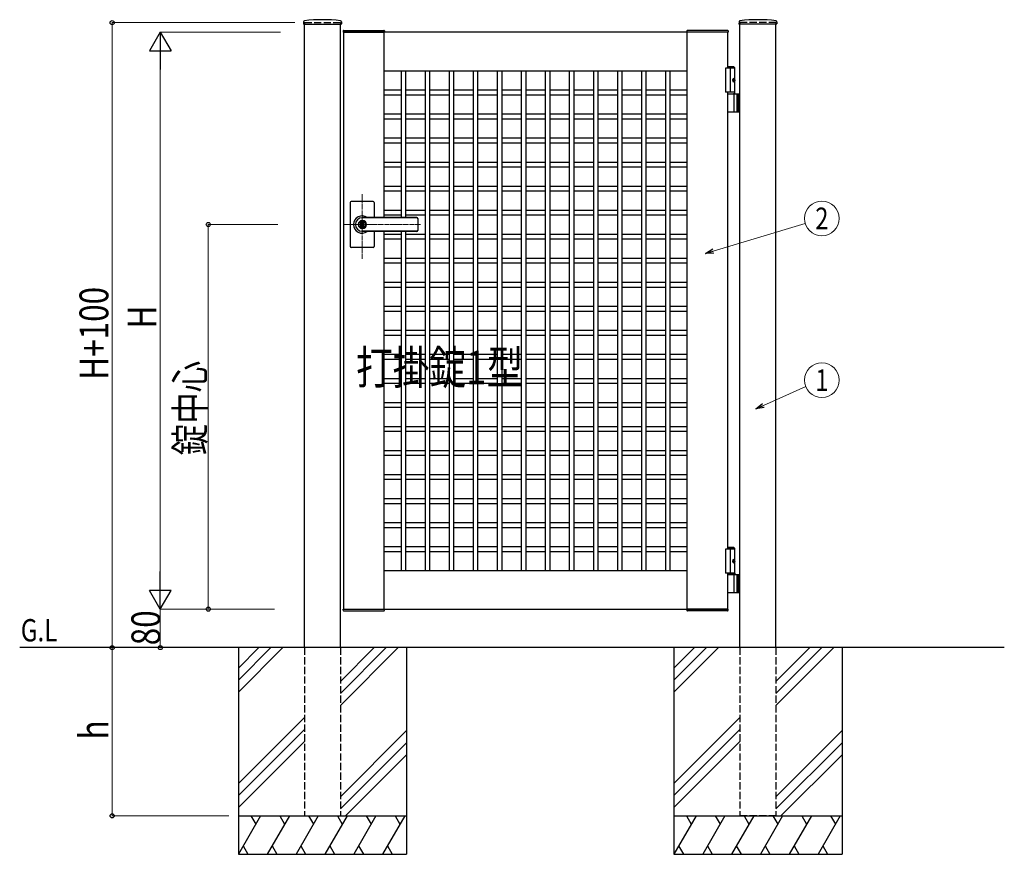
# Model space of a CAD drawing. Units: millimetres. Extents: x 0 to 8410, y 0 to 5940.
# Drawn here: x 3139 to 5188, y 2512 to 4248 of the extents above; entities that cross this region are included whole.
import ezdxf
from ezdxf.enums import TextEntityAlignment as Align

# ---------------------------------------------------------------- set-up
doc = ezdxf.new("R2010")
doc.units = ezdxf.units.MM
doc.linetypes.add('YCENTER_1', pattern=[13, 10, -1, 1, -1])
doc.linetypes.add('YHIDDEN_1', pattern=[4, 3, -1])
for name, color, linetype, lineweight in [('USER1', 3, 'Continuous', 13), ('YKK_12', 2, 'Continuous', 13), ('YKK_A1', 4, 'Continuous', 30), ('YKK_D', 6, 'Continuous', 13)]:
    doc.layers.add(name, color=color, linetype=linetype, lineweight=lineweight)
doc.styles.add('text-b', font='extslim2.shx', dxfattribs={"width": 0.8, "bigfont": 'extfont2.shx'})

msp = doc.modelspace()

# ---------------------------------------------------------------- linework, layer by layer
at = {"layer": 'YKK_12', "linetype": 'YCENTER_1'}
for p, q in [((3851.5, 3750.7), (3851.5, 3885.5)), ((3972.8, 3822.3), (3812.5, 3822.3))]:
    msp.add_line(p, q, dxfattribs=at)
at = {"layer": 'YKK_A1'}
for p, q in [((3729.7, 4244.2), (3729.4, 4239.4)), ((3808.4, 4244.2), (3808.6, 4239.4)), ((4635.7, 4244.2), (4635.4, 4239.4)), ((4714.4, 4244.2), (4714.6, 4239.4)), ((3729.9, 4238.8), (3808.1, 4238.8)), ((3731.5, 2942.3), (3731.5, 4238.8)), ((3806.5, 2942.3), (3806.5, 4238.8)), ((3812.2, 4224.9), (3812, 4222.3)), ((3812, 4222.3), (3898, 4222.3)), ((4612.5, 4222.3), (3812.5, 4222.3)), ((3812.5, 4222.3), (3812.5, 3022.3)), ((3813.2, 4225.8), (3896.9, 4225.8)), ((3897.5, 3836.8), (3897.5, 4222.3)), ((3897.9, 4224.9), (3898, 4222.3)), ((4527.2, 4224.9), (4527, 4222.3)), ((4613, 4222.3), (4527, 4222.3)), ((4527.5, 3022.3), (4527.5, 4222.3)), ((4611.9, 4225.8), (4528.2, 4225.8)), ((4612.5, 4147.3), (4612.5, 4222.3)), ((4612.9, 4224.9), (4613, 4222.3)), ((4714.1, 4238.8), (4635.9, 4238.8)), ((4637.5, 2942.3), (4637.5, 4238.8)), ((4712.5, 2942.3), (4712.5, 4238.8)), ((3897.5, 4142.3), (4527.5, 4142.3)), ((3932.5, 4142.3), (3932.5, 3836.8)), ((3942.5, 3836.8), (3942.5, 4142.3)), ((3982.5, 4142.3), (3982.5, 3102.3)), ((3992.5, 3102.3), (3992.5, 4142.3)), ((4032.5, 4142.3), (4032.5, 3102.3)), ((4042.5, 3102.3), (4042.5, 4142.3)), ((4082.5, 4142.3), (4082.5, 3102.3)), ((4092.5, 3102.3), (4092.5, 4142.3)), ((4132.5, 4142.3), (4132.5, 3102.3)), ((4142.5, 3102.3), (4142.5, 4142.3)), ((4182.5, 4142.3), (4182.5, 3102.3)), ((4192.5, 3102.3), (4192.5, 4142.3)), ((4232.5, 4142.3), (4232.5, 3102.3)), ((4242.5, 3102.3), (4242.5, 4142.3)), ((4282.5, 4142.3), (4282.5, 3102.3)), ((4292.5, 3102.3), (4292.5, 4142.3)), ((4332.5, 4142.3), (4332.5, 3102.3)), ((4342.5, 3102.3), (4342.5, 4142.3)), ((4382.5, 4142.3), (4382.5, 3102.3)), ((4392.5, 3102.3), (4392.5, 4142.3)), ((4432.5, 4142.3), (4432.5, 3102.3)), ((4442.5, 3102.3), (4442.5, 4142.3)), ((4482.5, 4142.3), (4482.5, 3102.3)), ((4492.5, 3102.3), (4492.5, 4142.3)), ((4627, 4147.3), (4607.5, 4147.3)), ((4607.5, 4147.3), (4607.5, 4097.3)), ((4625, 4150.3), (4612.5, 4150.3)), ((4627, 4148.3), (4612.5, 4148.3)), ((4617.5, 4147.3), (4617.5, 4097.3)), ((4625, 4150.3), (4627, 4148.3)), ((4627, 4094.3), (4627, 4148.3)), ((4624.7, 4122.7), (4625.3, 4122.7)), ((4624.7, 4121.9), (4625.3, 4121.9)), ((4625.7, 4124.4), (4626.3, 4124.4)), ((4625.7, 4120.2), (4626.3, 4120.2)), ((3897.5, 4102.3), (3932.5, 4102.3)), ((3942.5, 4102.3), (3982.5, 4102.3)), ((3992.5, 4102.3), (4032.5, 4102.3)), ((4042.5, 4102.3), (4082.5, 4102.3)), ((4092.5, 4102.3), (4132.5, 4102.3)), ((4142.5, 4102.3), (4182.5, 4102.3)), ((4192.5, 4102.3), (4232.5, 4102.3)), ((4242.5, 4102.3), (4282.5, 4102.3)), ((4292.5, 4102.3), (4332.5, 4102.3)), ((4342.5, 4102.3), (4382.5, 4102.3)), ((4392.5, 4102.3), (4432.5, 4102.3)), ((4442.5, 4102.3), (4482.5, 4102.3)), ((4492.5, 4102.3), (4527.5, 4102.3)), ((4627, 4097.3), (4607.5, 4097.3)), ((4612.5, 3147.3), (4612.5, 4097.3)), ((3897.5, 4092.3), (3932.5, 4092.3)), ((3942.5, 4092.3), (3982.5, 4092.3)), ((3992.5, 4092.3), (4032.5, 4092.3)), ((4042.5, 4092.3), (4082.5, 4092.3)), ((4092.5, 4092.3), (4132.5, 4092.3)), ((4142.5, 4092.3), (4182.5, 4092.3)), ((4192.5, 4092.3), (4232.5, 4092.3)), ((4242.5, 4092.3), (4282.5, 4092.3)), ((4292.5, 4092.3), (4332.5, 4092.3)), ((4342.5, 4092.3), (4382.5, 4092.3)), ((4392.5, 4092.3), (4432.5, 4092.3)), ((4442.5, 4092.3), (4482.5, 4092.3)), ((4492.5, 4092.3), (4527.5, 4092.3)), ((4612.5, 4094.3), (4637.5, 4094.3)), ((4625.3, 4057.8), (4625.3, 4092.8)), ((4631, 4094.3), (4631, 4056.3)), ((4633.5, 4094.3), (4633.5, 4056.3)), ((4637.5, 4056.3), (4612.5, 4056.3)), ((3897.5, 4052.3), (3932.5, 4052.3)), ((3897.5, 4042.3), (3932.5, 4042.3)), ((3942.5, 4052.3), (3982.5, 4052.3)), ((3942.5, 4042.3), (3982.5, 4042.3)), ((3992.5, 4052.3), (4032.5, 4052.3)), ((3992.5, 4042.3), (4032.5, 4042.3)), ((4042.5, 4052.3), (4082.5, 4052.3)), ((4042.5, 4042.3), (4082.5, 4042.3)), ((4092.5, 4052.3), (4132.5, 4052.3)), ((4092.5, 4042.3), (4132.5, 4042.3)), ((4142.5, 4052.3), (4182.5, 4052.3)), ((4142.5, 4042.3), (4182.5, 4042.3)), ((4192.5, 4052.3), (4232.5, 4052.3)), ((4192.5, 4042.3), (4232.5, 4042.3)), ((4242.5, 4052.3), (4282.5, 4052.3)), ((4242.5, 4042.3), (4282.5, 4042.3)), ((4292.5, 4052.3), (4332.5, 4052.3)), ((4292.5, 4042.3), (4332.5, 4042.3)), ((4342.5, 4052.3), (4382.5, 4052.3)), ((4342.5, 4042.3), (4382.5, 4042.3)), ((4392.5, 4052.3), (4432.5, 4052.3)), ((4392.5, 4042.3), (4432.5, 4042.3)), ((4442.5, 4052.3), (4482.5, 4052.3)), ((4442.5, 4042.3), (4482.5, 4042.3)), ((4492.5, 4052.3), (4527.5, 4052.3)), ((4492.5, 4042.3), (4527.5, 4042.3)), ((3897.5, 4002.3), (3932.5, 4002.3)), ((3942.5, 4002.3), (3982.5, 4002.3)), ((3992.5, 4002.3), (4032.5, 4002.3)), ((4042.5, 4002.3), (4082.5, 4002.3)), ((4092.5, 4002.3), (4132.5, 4002.3)), ((4142.5, 4002.3), (4182.5, 4002.3)), ((4192.5, 4002.3), (4232.5, 4002.3)), ((4242.5, 4002.3), (4282.5, 4002.3)), ((4292.5, 4002.3), (4332.5, 4002.3)), ((4342.5, 4002.3), (4382.5, 4002.3)), ((4392.5, 4002.3), (4432.5, 4002.3)), ((4442.5, 4002.3), (4482.5, 4002.3)), ((4492.5, 4002.3), (4527.5, 4002.3)), ((3897.5, 3992.3), (3932.5, 3992.3)), ((3942.5, 3992.3), (3982.5, 3992.3)), ((3992.5, 3992.3), (4032.5, 3992.3)), ((4042.5, 3992.3), (4082.5, 3992.3)), ((4092.5, 3992.3), (4132.5, 3992.3)), ((4142.5, 3992.3), (4182.5, 3992.3)), ((4192.5, 3992.3), (4232.5, 3992.3)), ((4242.5, 3992.3), (4282.5, 3992.3)), ((4292.5, 3992.3), (4332.5, 3992.3)), ((4342.5, 3992.3), (4382.5, 3992.3)), ((4392.5, 3992.3), (4432.5, 3992.3)), ((4442.5, 3992.3), (4482.5, 3992.3)), ((4492.5, 3992.3), (4527.5, 3992.3)), ((3897.5, 3952.3), (3932.5, 3952.3)), ((3897.5, 3942.3), (3932.5, 3942.3)), ((3942.5, 3952.3), (3982.5, 3952.3)), ((3942.5, 3942.3), (3982.5, 3942.3)), ((3992.5, 3952.3), (4032.5, 3952.3)), ((3992.5, 3942.3), (4032.5, 3942.3)), ((4042.5, 3952.3), (4082.5, 3952.3)), ((4042.5, 3942.3), (4082.5, 3942.3)), ((4092.5, 3952.3), (4132.5, 3952.3)), ((4092.5, 3942.3), (4132.5, 3942.3)), ((4142.5, 3952.3), (4182.5, 3952.3)), ((4142.5, 3942.3), (4182.5, 3942.3)), ((4192.5, 3952.3), (4232.5, 3952.3)), ((4192.5, 3942.3), (4232.5, 3942.3)), ((4242.5, 3952.3), (4282.5, 3952.3)), ((4242.5, 3942.3), (4282.5, 3942.3)), ((4292.5, 3952.3), (4332.5, 3952.3)), ((4292.5, 3942.3), (4332.5, 3942.3)), ((4342.5, 3952.3), (4382.5, 3952.3)), ((4342.5, 3942.3), (4382.5, 3942.3)), ((4392.5, 3952.3), (4432.5, 3952.3)), ((4392.5, 3942.3), (4432.5, 3942.3)), ((4442.5, 3952.3), (4482.5, 3952.3)), ((4442.5, 3942.3), (4482.5, 3942.3)), ((4492.5, 3952.3), (4527.5, 3952.3)), ((4492.5, 3942.3), (4527.5, 3942.3)), ((3897.5, 3902.3), (3932.5, 3902.3)), ((3897.5, 3892.3), (3932.5, 3892.3)), ((3942.5, 3902.3), (3982.5, 3902.3)), ((3942.5, 3892.3), (3982.5, 3892.3)), ((3992.5, 3902.3), (4032.5, 3902.3)), ((3992.5, 3892.3), (4032.5, 3892.3)), ((4042.5, 3902.3), (4082.5, 3902.3)), ((4042.5, 3892.3), (4082.5, 3892.3)), ((4092.5, 3902.3), (4132.5, 3902.3)), ((4092.5, 3892.3), (4132.5, 3892.3)), ((4142.5, 3902.3), (4182.5, 3902.3)), ((4142.5, 3892.3), (4182.5, 3892.3)), ((4192.5, 3902.3), (4232.5, 3902.3)), ((4192.5, 3892.3), (4232.5, 3892.3)), ((4242.5, 3902.3), (4282.5, 3902.3)), ((4242.5, 3892.3), (4282.5, 3892.3)), ((4292.5, 3902.3), (4332.5, 3902.3)), ((4292.5, 3892.3), (4332.5, 3892.3)), ((4342.5, 3902.3), (4382.5, 3902.3)), ((4342.5, 3892.3), (4382.5, 3892.3)), ((4392.5, 3902.3), (4432.5, 3902.3)), ((4392.5, 3892.3), (4432.5, 3892.3)), ((4442.5, 3902.3), (4482.5, 3902.3)), ((4442.5, 3892.3), (4482.5, 3892.3)), ((4492.5, 3902.3), (4527.5, 3902.3)), ((4492.5, 3892.3), (4527.5, 3892.3)), ((3826.5, 3868.3), (3826.5, 3822.3)), ((3874.5, 3870.3), (3828.5, 3870.3)), ((3876.5, 3868.3), (3876.5, 3836.8)), ((3897.5, 3852.3), (3932.5, 3852.3)), ((3942.5, 3852.3), (3982.5, 3852.3)), ((3992.5, 3852.3), (4032.5, 3852.3)), ((4042.5, 3852.3), (4082.5, 3852.3)), ((4092.5, 3852.3), (4132.5, 3852.3)), ((4142.5, 3852.3), (4182.5, 3852.3)), ((4192.5, 3852.3), (4232.5, 3852.3)), ((4242.5, 3852.3), (4282.5, 3852.3)), ((4292.5, 3852.3), (4332.5, 3852.3)), ((4342.5, 3852.3), (4382.5, 3852.3)), ((4392.5, 3852.3), (4432.5, 3852.3)), ((4442.5, 3852.3), (4482.5, 3852.3)), ((4492.5, 3852.3), (4527.5, 3852.3)), ((3965.5, 3836.8), (3851.5, 3836.8)), ((3965.5, 3836.3), (3851.5, 3836.3)), ((3897.5, 3842.3), (3932.5, 3842.3)), ((3942.5, 3842.3), (3982.5, 3842.3)), ((3967.5, 3834.8), (3967.5, 3809.8)), ((3992.5, 3842.3), (4032.5, 3842.3)), ((4042.5, 3842.3), (4082.5, 3842.3)), ((4092.5, 3842.3), (4132.5, 3842.3)), ((4142.5, 3842.3), (4182.5, 3842.3)), ((4192.5, 3842.3), (4232.5, 3842.3)), ((4242.5, 3842.3), (4282.5, 3842.3)), ((4292.5, 3842.3), (4332.5, 3842.3)), ((4342.5, 3842.3), (4382.5, 3842.3)), ((4392.5, 3842.3), (4432.5, 3842.3)), ((4442.5, 3842.3), (4482.5, 3842.3)), ((4492.5, 3842.3), (4527.5, 3842.3)), ((3826.5, 3822.3), (3826.5, 3776.3)), ((3850.6, 3826.9), (3850.6, 3823.8)), ((3850.6, 3826.9), (3852.4, 3826.9)), ((3851.9, 3823), (3850.6, 3823.8)), ((3851.9, 3821.6), (3850.6, 3820.8)), ((3850.6, 3820.8), (3850.6, 3817.8)), ((3850.6, 3817.8), (3852.4, 3817.8)), ((3852.5, 3830.5), (3851.5, 3830.5)), ((3852.5, 3814.1), (3851.5, 3814.1)), ((3852.4, 3826.9), (3852.4, 3824.3)), ((3852.4, 3820.4), (3852.4, 3817.8)), ((3854.2, 3823.3), (3852.6, 3824)), ((3852.6, 3820.7), (3854.2, 3821.3)), ((3854.2, 3823.3), (3854.2, 3821.3)), ((3965.5, 3808.3), (3851.5, 3808.3)), ((3965.5, 3807.8), (3851.5, 3807.8)), ((3876.5, 3807.8), (3876.5, 3776.3)), ((3897.5, 3022.3), (3897.5, 3807.8)), ((3897.5, 3802.3), (3932.5, 3802.3)), ((3897.5, 3792.3), (3932.5, 3792.3)), ((3932.5, 3807.8), (3932.5, 3102.3)), ((3942.5, 3102.3), (3942.5, 3807.8)), ((3942.5, 3802.3), (3982.5, 3802.3)), ((3942.5, 3792.3), (3982.5, 3792.3)), ((3992.5, 3802.3), (4032.5, 3802.3)), ((3992.5, 3792.3), (4032.5, 3792.3)), ((4042.5, 3802.3), (4082.5, 3802.3)), ((4042.5, 3792.3), (4082.5, 3792.3)), ((4092.5, 3802.3), (4132.5, 3802.3)), ((4092.5, 3792.3), (4132.5, 3792.3)), ((4142.5, 3802.3), (4182.5, 3802.3)), ((4142.5, 3792.3), (4182.5, 3792.3)), ((4192.5, 3802.3), (4232.5, 3802.3)), ((4192.5, 3792.3), (4232.5, 3792.3)), ((4242.5, 3802.3), (4282.5, 3802.3)), ((4242.5, 3792.3), (4282.5, 3792.3)), ((4292.5, 3802.3), (4332.5, 3802.3)), ((4292.5, 3792.3), (4332.5, 3792.3)), ((4342.5, 3802.3), (4382.5, 3802.3)), ((4342.5, 3792.3), (4382.5, 3792.3)), ((4392.5, 3802.3), (4432.5, 3802.3)), ((4392.5, 3792.3), (4432.5, 3792.3)), ((4442.5, 3802.3), (4482.5, 3802.3)), ((4442.5, 3792.3), (4482.5, 3792.3)), ((4492.5, 3802.3), (4527.5, 3802.3)), ((4492.5, 3792.3), (4527.5, 3792.3)), ((3874.5, 3774.3), (3828.5, 3774.3)), ((3897.5, 3752.3), (3932.5, 3752.3)), ((3942.5, 3752.3), (3982.5, 3752.3)), ((3992.5, 3752.3), (4032.5, 3752.3)), ((4042.5, 3752.3), (4082.5, 3752.3)), ((4092.5, 3752.3), (4132.5, 3752.3)), ((4142.5, 3752.3), (4182.5, 3752.3)), ((4192.5, 3752.3), (4232.5, 3752.3)), ((4242.5, 3752.3), (4282.5, 3752.3)), ((4292.5, 3752.3), (4332.5, 3752.3)), ((4342.5, 3752.3), (4382.5, 3752.3)), ((4392.5, 3752.3), (4432.5, 3752.3)), ((4442.5, 3752.3), (4482.5, 3752.3)), ((4492.5, 3752.3), (4527.5, 3752.3)), ((3897.5, 3742.3), (3932.5, 3742.3)), ((3942.5, 3742.3), (3982.5, 3742.3)), ((3992.5, 3742.3), (4032.5, 3742.3)), ((4042.5, 3742.3), (4082.5, 3742.3)), ((4092.5, 3742.3), (4132.5, 3742.3)), ((4142.5, 3742.3), (4182.5, 3742.3)), ((4192.5, 3742.3), (4232.5, 3742.3)), ((4242.5, 3742.3), (4282.5, 3742.3)), ((4292.5, 3742.3), (4332.5, 3742.3)), ((4342.5, 3742.3), (4382.5, 3742.3)), ((4392.5, 3742.3), (4432.5, 3742.3)), ((4442.5, 3742.3), (4482.5, 3742.3)), ((4492.5, 3742.3), (4527.5, 3742.3)), ((3897.5, 3702.3), (3932.5, 3702.3)), ((3897.5, 3692.3), (3932.5, 3692.3)), ((3942.5, 3702.3), (3982.5, 3702.3)), ((3942.5, 3692.3), (3982.5, 3692.3)), ((3992.5, 3702.3), (4032.5, 3702.3)), ((3992.5, 3692.3), (4032.5, 3692.3)), ((4042.5, 3702.3), (4082.5, 3702.3)), ((4042.5, 3692.3), (4082.5, 3692.3)), ((4092.5, 3702.3), (4132.5, 3702.3)), ((4092.5, 3692.3), (4132.5, 3692.3)), ((4142.5, 3702.3), (4182.5, 3702.3)), ((4142.5, 3692.3), (4182.5, 3692.3)), ((4192.5, 3702.3), (4232.5, 3702.3)), ((4192.5, 3692.3), (4232.5, 3692.3)), ((4242.5, 3702.3), (4282.5, 3702.3)), ((4242.5, 3692.3), (4282.5, 3692.3)), ((4292.5, 3702.3), (4332.5, 3702.3)), ((4292.5, 3692.3), (4332.5, 3692.3)), ((4342.5, 3702.3), (4382.5, 3702.3)), ((4342.5, 3692.3), (4382.5, 3692.3)), ((4392.5, 3702.3), (4432.5, 3702.3)), ((4392.5, 3692.3), (4432.5, 3692.3)), ((4442.5, 3702.3), (4482.5, 3702.3)), ((4442.5, 3692.3), (4482.5, 3692.3)), ((4492.5, 3702.3), (4527.5, 3702.3)), ((4492.5, 3692.3), (4527.5, 3692.3)), ((3897.5, 3652.3), (3932.5, 3652.3)), ((3942.5, 3652.3), (3982.5, 3652.3)), ((3992.5, 3652.3), (4032.5, 3652.3)), ((4042.5, 3652.3), (4082.5, 3652.3)), ((4092.5, 3652.3), (4132.5, 3652.3)), ((4142.5, 3652.3), (4182.5, 3652.3)), ((4192.5, 3652.3), (4232.5, 3652.3)), ((4242.5, 3652.3), (4282.5, 3652.3)), ((4292.5, 3652.3), (4332.5, 3652.3)), ((4342.5, 3652.3), (4382.5, 3652.3)), ((4392.5, 3652.3), (4432.5, 3652.3)), ((4442.5, 3652.3), (4482.5, 3652.3)), ((4492.5, 3652.3), (4527.5, 3652.3)), ((3897.5, 3642.3), (3932.5, 3642.3)), ((3942.5, 3642.3), (3982.5, 3642.3)), ((3992.5, 3642.3), (4032.5, 3642.3)), ((4042.5, 3642.3), (4082.5, 3642.3)), ((4092.5, 3642.3), (4132.5, 3642.3)), ((4142.5, 3642.3), (4182.5, 3642.3)), ((4192.5, 3642.3), (4232.5, 3642.3)), ((4242.5, 3642.3), (4282.5, 3642.3)), ((4292.5, 3642.3), (4332.5, 3642.3)), ((4342.5, 3642.3), (4382.5, 3642.3)), ((4392.5, 3642.3), (4432.5, 3642.3)), ((4442.5, 3642.3), (4482.5, 3642.3)), ((4492.5, 3642.3), (4527.5, 3642.3)), ((3897.5, 3602.3), (3932.5, 3602.3)), ((3897.5, 3592.3), (3932.5, 3592.3)), ((3942.5, 3602.3), (3982.5, 3602.3)), ((3942.5, 3592.3), (3982.5, 3592.3)), ((3992.5, 3602.3), (4032.5, 3602.3)), ((3992.5, 3592.3), (4032.5, 3592.3)), ((4042.5, 3602.3), (4082.5, 3602.3)), ((4042.5, 3592.3), (4082.5, 3592.3)), ((4092.5, 3602.3), (4132.5, 3602.3)), ((4092.5, 3592.3), (4132.5, 3592.3)), ((4142.5, 3602.3), (4182.5, 3602.3)), ((4142.5, 3592.3), (4182.5, 3592.3)), ((4192.5, 3602.3), (4232.5, 3602.3)), ((4192.5, 3592.3), (4232.5, 3592.3)), ((4242.5, 3602.3), (4282.5, 3602.3)), ((4242.5, 3592.3), (4282.5, 3592.3)), ((4292.5, 3602.3), (4332.5, 3602.3)), ((4292.5, 3592.3), (4332.5, 3592.3)), ((4342.5, 3602.3), (4382.5, 3602.3)), ((4342.5, 3592.3), (4382.5, 3592.3)), ((4392.5, 3602.3), (4432.5, 3602.3)), ((4392.5, 3592.3), (4432.5, 3592.3)), ((4442.5, 3602.3), (4482.5, 3602.3)), ((4442.5, 3592.3), (4482.5, 3592.3)), ((4492.5, 3602.3), (4527.5, 3602.3)), ((4492.5, 3592.3), (4527.5, 3592.3)), ((3897.5, 3552.3), (3932.5, 3552.3)), ((3942.5, 3552.3), (3982.5, 3552.3)), ((3992.5, 3552.3), (4032.5, 3552.3)), ((4042.5, 3552.3), (4082.5, 3552.3)), ((4092.5, 3552.3), (4132.5, 3552.3)), ((4142.5, 3552.3), (4182.5, 3552.3)), ((4192.5, 3552.3), (4232.5, 3552.3)), ((4242.5, 3552.3), (4282.5, 3552.3)), ((4292.5, 3552.3), (4332.5, 3552.3)), ((4342.5, 3552.3), (4382.5, 3552.3)), ((4392.5, 3552.3), (4432.5, 3552.3)), ((4442.5, 3552.3), (4482.5, 3552.3)), ((4492.5, 3552.3), (4527.5, 3552.3)), ((3897.5, 3542.3), (3932.5, 3542.3)), ((3942.5, 3542.3), (3982.5, 3542.3)), ((3992.5, 3542.3), (4032.5, 3542.3)), ((4042.5, 3542.3), (4082.5, 3542.3)), ((4092.5, 3542.3), (4132.5, 3542.3)), ((4142.5, 3542.3), (4182.5, 3542.3)), ((4192.5, 3542.3), (4232.5, 3542.3)), ((4242.5, 3542.3), (4282.5, 3542.3)), ((4292.5, 3542.3), (4332.5, 3542.3)), ((4342.5, 3542.3), (4382.5, 3542.3)), ((4392.5, 3542.3), (4432.5, 3542.3)), ((4442.5, 3542.3), (4482.5, 3542.3)), ((4492.5, 3542.3), (4527.5, 3542.3)), ((3897.5, 3502.3), (3932.5, 3502.3)), ((3897.5, 3492.3), (3932.5, 3492.3)), ((3942.5, 3502.3), (3982.5, 3502.3)), ((3942.5, 3492.3), (3982.5, 3492.3)), ((3992.5, 3502.3), (4032.5, 3502.3)), ((3992.5, 3492.3), (4032.5, 3492.3)), ((4042.5, 3502.3), (4082.5, 3502.3)), ((4042.5, 3492.3), (4082.5, 3492.3)), ((4092.5, 3502.3), (4132.5, 3502.3)), ((4092.5, 3492.3), (4132.5, 3492.3)), ((4142.5, 3502.3), (4182.5, 3502.3)), ((4142.5, 3492.3), (4182.5, 3492.3)), ((4192.5, 3502.3), (4232.5, 3502.3)), ((4192.5, 3492.3), (4232.5, 3492.3)), ((4242.5, 3502.3), (4282.5, 3502.3)), ((4242.5, 3492.3), (4282.5, 3492.3)), ((4292.5, 3502.3), (4332.5, 3502.3)), ((4292.5, 3492.3), (4332.5, 3492.3)), ((4342.5, 3502.3), (4382.5, 3502.3)), ((4342.5, 3492.3), (4382.5, 3492.3)), ((4392.5, 3502.3), (4432.5, 3502.3)), ((4392.5, 3492.3), (4432.5, 3492.3)), ((4442.5, 3502.3), (4482.5, 3502.3)), ((4442.5, 3492.3), (4482.5, 3492.3)), ((4492.5, 3502.3), (4527.5, 3502.3)), ((4492.5, 3492.3), (4527.5, 3492.3)), ((3897.5, 3452.3), (3932.5, 3452.3)), ((3897.5, 3442.3), (3932.5, 3442.3)), ((3942.5, 3452.3), (3982.5, 3452.3)), ((3942.5, 3442.3), (3982.5, 3442.3)), ((3992.5, 3452.3), (4032.5, 3452.3)), ((3992.5, 3442.3), (4032.5, 3442.3)), ((4042.5, 3452.3), (4082.5, 3452.3)), ((4042.5, 3442.3), (4082.5, 3442.3)), ((4092.5, 3452.3), (4132.5, 3452.3)), ((4092.5, 3442.3), (4132.5, 3442.3)), ((4142.5, 3452.3), (4182.5, 3452.3)), ((4142.5, 3442.3), (4182.5, 3442.3)), ((4192.5, 3452.3), (4232.5, 3452.3)), ((4192.5, 3442.3), (4232.5, 3442.3)), ((4242.5, 3452.3), (4282.5, 3452.3)), ((4242.5, 3442.3), (4282.5, 3442.3)), ((4292.5, 3452.3), (4332.5, 3452.3)), ((4292.5, 3442.3), (4332.5, 3442.3)), ((4342.5, 3452.3), (4382.5, 3452.3)), ((4342.5, 3442.3), (4382.5, 3442.3)), ((4392.5, 3452.3), (4432.5, 3452.3)), ((4392.5, 3442.3), (4432.5, 3442.3)), ((4442.5, 3452.3), (4482.5, 3452.3)), ((4442.5, 3442.3), (4482.5, 3442.3)), ((4492.5, 3452.3), (4527.5, 3452.3)), ((4492.5, 3442.3), (4527.5, 3442.3)), ((3897.5, 3402.3), (3932.5, 3402.3)), ((3942.5, 3402.3), (3982.5, 3402.3)), ((3992.5, 3402.3), (4032.5, 3402.3)), ((4042.5, 3402.3), (4082.5, 3402.3)), ((4092.5, 3402.3), (4132.5, 3402.3)), ((4142.5, 3402.3), (4182.5, 3402.3)), ((4192.5, 3402.3), (4232.5, 3402.3)), ((4242.5, 3402.3), (4282.5, 3402.3)), ((4292.5, 3402.3), (4332.5, 3402.3)), ((4342.5, 3402.3), (4382.5, 3402.3)), ((4392.5, 3402.3), (4432.5, 3402.3)), ((4442.5, 3402.3), (4482.5, 3402.3)), ((4492.5, 3402.3), (4527.5, 3402.3)), ((3897.5, 3392.3), (3932.5, 3392.3)), ((3942.5, 3392.3), (3982.5, 3392.3)), ((3992.5, 3392.3), (4032.5, 3392.3)), ((4042.5, 3392.3), (4082.5, 3392.3)), ((4092.5, 3392.3), (4132.5, 3392.3)), ((4142.5, 3392.3), (4182.5, 3392.3)), ((4192.5, 3392.3), (4232.5, 3392.3)), ((4242.5, 3392.3), (4282.5, 3392.3)), ((4292.5, 3392.3), (4332.5, 3392.3)), ((4342.5, 3392.3), (4382.5, 3392.3)), ((4392.5, 3392.3), (4432.5, 3392.3)), ((4442.5, 3392.3), (4482.5, 3392.3)), ((4492.5, 3392.3), (4527.5, 3392.3)), ((3897.5, 3352.3), (3932.5, 3352.3)), ((3897.5, 3342.3), (3932.5, 3342.3)), ((3942.5, 3352.3), (3982.5, 3352.3)), ((3942.5, 3342.3), (3982.5, 3342.3)), ((3992.5, 3352.3), (4032.5, 3352.3)), ((3992.5, 3342.3), (4032.5, 3342.3)), ((4042.5, 3352.3), (4082.5, 3352.3)), ((4042.5, 3342.3), (4082.5, 3342.3)), ((4092.5, 3352.3), (4132.5, 3352.3)), ((4092.5, 3342.3), (4132.5, 3342.3)), ((4142.5, 3352.3), (4182.5, 3352.3)), ((4142.5, 3342.3), (4182.5, 3342.3)), ((4192.5, 3352.3), (4232.5, 3352.3)), ((4192.5, 3342.3), (4232.5, 3342.3)), ((4242.5, 3352.3), (4282.5, 3352.3)), ((4242.5, 3342.3), (4282.5, 3342.3)), ((4292.5, 3352.3), (4332.5, 3352.3)), ((4292.5, 3342.3), (4332.5, 3342.3)), ((4342.5, 3352.3), (4382.5, 3352.3)), ((4342.5, 3342.3), (4382.5, 3342.3)), ((4392.5, 3352.3), (4432.5, 3352.3)), ((4392.5, 3342.3), (4432.5, 3342.3)), ((4442.5, 3352.3), (4482.5, 3352.3)), ((4442.5, 3342.3), (4482.5, 3342.3)), ((4492.5, 3352.3), (4527.5, 3352.3)), ((4492.5, 3342.3), (4527.5, 3342.3)), ((3897.5, 3302.3), (3932.5, 3302.3)), ((3942.5, 3302.3), (3982.5, 3302.3)), ((3992.5, 3302.3), (4032.5, 3302.3)), ((4042.5, 3302.3), (4082.5, 3302.3)), ((4092.5, 3302.3), (4132.5, 3302.3)), ((4142.5, 3302.3), (4182.5, 3302.3)), ((4192.5, 3302.3), (4232.5, 3302.3)), ((4242.5, 3302.3), (4282.5, 3302.3)), ((4292.5, 3302.3), (4332.5, 3302.3)), ((4342.5, 3302.3), (4382.5, 3302.3)), ((4392.5, 3302.3), (4432.5, 3302.3)), ((4442.5, 3302.3), (4482.5, 3302.3)), ((4492.5, 3302.3), (4527.5, 3302.3)), ((3897.5, 3292.3), (3932.5, 3292.3)), ((3942.5, 3292.3), (3982.5, 3292.3)), ((3992.5, 3292.3), (4032.5, 3292.3)), ((4042.5, 3292.3), (4082.5, 3292.3)), ((4092.5, 3292.3), (4132.5, 3292.3)), ((4142.5, 3292.3), (4182.5, 3292.3)), ((4192.5, 3292.3), (4232.5, 3292.3)), ((4242.5, 3292.3), (4282.5, 3292.3)), ((4292.5, 3292.3), (4332.5, 3292.3)), ((4342.5, 3292.3), (4382.5, 3292.3)), ((4392.5, 3292.3), (4432.5, 3292.3)), ((4442.5, 3292.3), (4482.5, 3292.3)), ((4492.5, 3292.3), (4527.5, 3292.3)), ((3897.5, 3252.3), (3932.5, 3252.3)), ((3897.5, 3242.3), (3932.5, 3242.3)), ((3942.5, 3252.3), (3982.5, 3252.3)), ((3942.5, 3242.3), (3982.5, 3242.3)), ((3992.5, 3252.3), (4032.5, 3252.3)), ((3992.5, 3242.3), (4032.5, 3242.3)), ((4042.5, 3252.3), (4082.5, 3252.3)), ((4042.5, 3242.3), (4082.5, 3242.3)), ((4092.5, 3252.3), (4132.5, 3252.3)), ((4092.5, 3242.3), (4132.5, 3242.3)), ((4142.5, 3252.3), (4182.5, 3252.3)), ((4142.5, 3242.3), (4182.5, 3242.3)), ((4192.5, 3252.3), (4232.5, 3252.3)), ((4192.5, 3242.3), (4232.5, 3242.3)), ((4242.5, 3252.3), (4282.5, 3252.3)), ((4242.5, 3242.3), (4282.5, 3242.3)), ((4292.5, 3252.3), (4332.5, 3252.3)), ((4292.5, 3242.3), (4332.5, 3242.3)), ((4342.5, 3252.3), (4382.5, 3252.3)), ((4342.5, 3242.3), (4382.5, 3242.3)), ((4392.5, 3252.3), (4432.5, 3252.3)), ((4392.5, 3242.3), (4432.5, 3242.3)), ((4442.5, 3252.3), (4482.5, 3252.3)), ((4442.5, 3242.3), (4482.5, 3242.3)), ((4492.5, 3252.3), (4527.5, 3252.3)), ((4492.5, 3242.3), (4527.5, 3242.3)), ((3897.5, 3202.3), (3932.5, 3202.3)), ((3942.5, 3202.3), (3982.5, 3202.3)), ((3992.5, 3202.3), (4032.5, 3202.3)), ((4042.5, 3202.3), (4082.5, 3202.3)), ((4092.5, 3202.3), (4132.5, 3202.3)), ((4142.5, 3202.3), (4182.5, 3202.3)), ((4192.5, 3202.3), (4232.5, 3202.3)), ((4242.5, 3202.3), (4282.5, 3202.3)), ((4292.5, 3202.3), (4332.5, 3202.3)), ((4342.5, 3202.3), (4382.5, 3202.3)), ((4392.5, 3202.3), (4432.5, 3202.3)), ((4442.5, 3202.3), (4482.5, 3202.3)), ((4492.5, 3202.3), (4527.5, 3202.3)), ((3897.5, 3192.3), (3932.5, 3192.3)), ((3942.5, 3192.3), (3982.5, 3192.3)), ((3992.5, 3192.3), (4032.5, 3192.3)), ((4042.5, 3192.3), (4082.5, 3192.3)), ((4092.5, 3192.3), (4132.5, 3192.3)), ((4142.5, 3192.3), (4182.5, 3192.3)), ((4192.5, 3192.3), (4232.5, 3192.3)), ((4242.5, 3192.3), (4282.5, 3192.3)), ((4292.5, 3192.3), (4332.5, 3192.3)), ((4342.5, 3192.3), (4382.5, 3192.3)), ((4392.5, 3192.3), (4432.5, 3192.3)), ((4442.5, 3192.3), (4482.5, 3192.3)), ((4492.5, 3192.3), (4527.5, 3192.3)), ((3897.5, 3152.3), (3932.5, 3152.3)), ((3897.5, 3142.3), (3932.5, 3142.3)), ((3942.5, 3152.3), (3982.5, 3152.3)), ((3942.5, 3142.3), (3982.5, 3142.3)), ((3992.5, 3152.3), (4032.5, 3152.3)), ((3992.5, 3142.3), (4032.5, 3142.3)), ((4042.5, 3152.3), (4082.5, 3152.3)), ((4042.5, 3142.3), (4082.5, 3142.3)), ((4092.5, 3152.3), (4132.5, 3152.3)), ((4092.5, 3142.3), (4132.5, 3142.3)), ((4142.5, 3152.3), (4182.5, 3152.3)), ((4142.5, 3142.3), (4182.5, 3142.3)), ((4192.5, 3152.3), (4232.5, 3152.3)), ((4192.5, 3142.3), (4232.5, 3142.3)), ((4242.5, 3152.3), (4282.5, 3152.3)), ((4242.5, 3142.3), (4282.5, 3142.3)), ((4292.5, 3152.3), (4332.5, 3152.3)), ((4292.5, 3142.3), (4332.5, 3142.3)), ((4342.5, 3152.3), (4382.5, 3152.3)), ((4342.5, 3142.3), (4382.5, 3142.3)), ((4392.5, 3152.3), (4432.5, 3152.3)), ((4392.5, 3142.3), (4432.5, 3142.3)), ((4442.5, 3152.3), (4482.5, 3152.3)), ((4442.5, 3142.3), (4482.5, 3142.3)), ((4492.5, 3152.3), (4527.5, 3152.3)), ((4492.5, 3142.3), (4527.5, 3142.3)), ((4627, 3147.3), (4607.5, 3147.3)), ((4607.5, 3147.3), (4607.5, 3097.3)), ((4625, 3150.3), (4612.5, 3150.3)), ((4627, 3148.3), (4612.5, 3148.3)), ((4617.5, 3147.3), (4617.5, 3097.3)), ((4625, 3150.3), (4627, 3148.3)), ((4627, 3097.3), (4627, 3148.3)), ((4624.7, 3122.7), (4625.3, 3122.7)), ((4624.7, 3121.9), (4625.3, 3121.9)), ((4625.7, 3124.4), (4626.3, 3124.4)), ((4625.7, 3120.2), (4626.3, 3120.2)), ((4527.5, 3102.3), (3897.5, 3102.3)), ((4627, 3097.3), (4607.5, 3097.3)), ((4627, 3097.3), (4612.5, 3097.3)), ((4612.5, 3022.3), (4612.5, 3097.3)), ((4627, 3094.3), (4612.5, 3094.3)), ((4612.5, 3094.3), (4637.5, 3094.3)), ((4627, 3097.3), (4627, 3094.3)), ((4631, 3094.3), (4631, 3056.3)), ((4633.5, 3094.3), (4633.5, 3056.3)), ((4625.3, 3057.8), (4625.3, 3092.8)), ((4637.5, 3056.3), (4612.5, 3056.3)), ((3812, 3022.3), (3898, 3022.3)), ((3812.2, 3019.8), (3812, 3022.3)), ((3812.5, 3022.3), (4612.5, 3022.3)), ((3813.2, 3018.8), (3896.9, 3018.8)), ((3897.9, 3019.8), (3898, 3022.3)), ((4613, 3022.3), (4527, 3022.3)), ((4527.2, 3019.8), (4527, 3022.3)), ((4611.9, 3018.8), (4528.2, 3018.8)), ((4612.9, 3019.8), (4613, 3022.3)), ((5187.5, 2942.3), (3139, 2942.3)), ((3594, 2942.3), (3594, 2512.3)), ((3636.8, 2942.3), (3594, 2899.5)), ((3661.8, 2942.3), (3594, 2874.5)), ((3686.8, 2942.3), (3594, 2849.5)), ((3876.8, 2942.3), (3806.5, 2872)), ((3901.8, 2942.3), (3806.5, 2847)), ((3926.8, 2942.3), (3806.5, 2822)), ((3944, 2942.3), (3944, 2512.3)), ((4500, 2942.3), (4500, 2512.3)), ((4542.8, 2942.3), (4500, 2899.5)), ((4567.8, 2942.3), (4500, 2874.5)), ((4592.8, 2942.3), (4500, 2849.5)), ((4782.8, 2942.3), (4712.5, 2872)), ((4807.8, 2942.3), (4712.5, 2847)), ((4832.8, 2942.3), (4712.5, 2822)), ((4850, 2942.3), (4850, 2512.3)), ((3731.5, 2797), (3594, 2659.5)), ((4637.5, 2797), (4500, 2659.5)), ((3731.5, 2772), (3594, 2634.5)), ((3806.5, 2632), (3944, 2769.5)), ((4637.5, 2772), (4500, 2634.5)), ((4712.5, 2632), (4850, 2769.5)), ((3594, 2609.5), (3731.5, 2747)), ((4500, 2609.5), (4637.5, 2747)), ((3944, 2744.5), (3806.5, 2607)), ((4850, 2744.5), (4712.5, 2607)), ((3944, 2719.5), (3816.8, 2592.3)), ((4850, 2719.5), (4722.8, 2592.3)), ((3594, 2592.3), (3944, 2592.3)), ((3640.2, 2592.3), (3594, 2512.3)), ((3620.2, 2592.3), (3630.2, 2575)), ((3700.2, 2592.3), (3654, 2512.3)), ((3680.2, 2592.3), (3690.2, 2575)), ((3760.2, 2592.3), (3714, 2512.3)), ((3740.2, 2592.3), (3750.2, 2575)), ((3820.2, 2592.3), (3774, 2512.3)), ((3800.2, 2592.3), (3810.2, 2575)), ((3880.2, 2592.3), (3834, 2512.3)), ((3860.2, 2592.3), (3870.2, 2575)), ((3940.2, 2592.3), (3894, 2512.3)), ((3920.2, 2592.3), (3930.2, 2575)), ((4500, 2592.3), (4850, 2592.3)), ((4546.2, 2592.3), (4500, 2512.3)), ((4526.2, 2592.3), (4536.2, 2575)), ((4606.2, 2592.3), (4560, 2512.3)), ((4586.2, 2592.3), (4596.2, 2575)), ((4666.2, 2592.3), (4620, 2512.3)), ((4646.2, 2592.3), (4656.2, 2575)), ((4726.2, 2592.3), (4680, 2512.3)), ((4706.2, 2592.3), (4716.2, 2575)), ((4786.2, 2592.3), (4740, 2512.3)), ((4766.2, 2592.3), (4776.2, 2575)), ((4846.2, 2592.3), (4800, 2512.3)), ((4826.2, 2592.3), (4836.2, 2575)), ((3604, 2529.7), (3614, 2512.3)), ((3664, 2529.7), (3674, 2512.3)), ((3724, 2529.7), (3734, 2512.3)), ((3784, 2529.7), (3794, 2512.3)), ((3844, 2529.7), (3854, 2512.3)), ((3904, 2529.7), (3914, 2512.3)), ((4510, 2529.7), (4520, 2512.3)), ((4570, 2529.7), (4580, 2512.3)), ((4630, 2529.7), (4640, 2512.3)), ((4690, 2529.7), (4700, 2512.3)), ((4750, 2529.7), (4760, 2512.3)), ((4810, 2529.7), (4820, 2512.3)), ((3594, 2512.3), (3944, 2512.3)), ((4500, 2512.3), (4850, 2512.3))]:
    msp.add_line(p, q, dxfattribs=at)
at = {"layer": 'YKK_A1', "linetype": 'YHIDDEN_1', "ltscale": 5}
for p, q in [((3731.5, 4242.3), (3806.5, 4242.3)), ((3731.5, 4242.3), (3731.5, 4238.8)), ((3806.5, 4242.3), (3806.5, 4238.8)), ((4712.5, 4242.3), (4637.5, 4242.3)), ((4637.5, 4242.3), (4637.5, 4238.8)), ((4712.5, 4242.3), (4712.5, 4238.8)), ((3731.5, 2942.3), (3731.5, 2592.3)), ((3806.5, 2942.3), (3806.5, 2592.3)), ((4637.5, 2942.3), (4637.5, 2592.3)), ((4712.5, 2942.3), (4712.5, 2592.3)), ((3731.5, 2592.3), (3806.5, 2592.3)), ((4712.5, 2592.3), (4637.5, 2592.3))]:
    msp.add_line(p, q, dxfattribs=at)
at = {"layer": 'YKK_A1'}
msp.add_circle((3851.5, 3822.3), 6.6, dxfattribs=at)
for centre, radius, start, end in [((3731.7, 4244.1), 2, 96.7445, 177), ((3769, 3928.3), 320, 83.2555, 96.7445), ((3806.4, 4244.1), 2, 3, 83.2555), ((4637.7, 4244.1), 2, 96.7445, 177), ((4675, 3928.3), 320, 83.2555, 96.7445), ((4712.4, 4244.1), 2, 3, 83.2555), ((3729.9, 4239.3), 0.5, 177, 270), ((3808.1, 4239.3), 0.5, 270, 3), ((3813.2, 4224.8), 1, 90, 177), ((3896.9, 4224.8), 1, 3, 90), ((4528.2, 4224.8), 1, 90, 177), ((4611.9, 4224.8), 1, 3, 90), ((4635.9, 4239.3), 0.5, 177, 270), ((4714.1, 4239.3), 0.5, 270, 3), ((4623.8, 4092.8), 1.5, 0, 90), ((4623.8, 4057.8), 1.5, 270, 0), ((3828.5, 3868.3), 2, 90, 180), ((3874.5, 3868.3), 2, 0, 90), ((3851.5, 3822.3), 18, 53.6639, 180.0037), ((3851.5, 3822.3), 14, 90, 270), ((3965.5, 3834.8), 2, 0, 90), ((3965.5, 3834.3), 2, 0, 90), ((3851.5, 3822.3), 18, 180.0037, 306.3361), ((3851.5, 3822.3), 8.2, 90, 270), ((3851.5, 3822.3), 4, 103.0029, 256.9971), ((3851.5, 3822.3), 2, 116.7437, 243.2563), ((3851.5, 3822.3), 0.8, 301.8213, 58.1787), ((3851.5, 3822.3), 4, 283.0029, 76.9971), ((3852.7, 3824.3), 0.3, 180, 247.3801), ((3852.7, 3820.4), 0.3, 112.6199, 180), ((3852.5, 3822.3), 8.2, 270, 90), ((3965.5, 3810.3), 2, 270, 0), ((3965.5, 3809.8), 2, 270, 0), ((3828.5, 3776.3), 2, 180, 270), ((3874.5, 3776.3), 2, 270, 0), ((4623.8, 3092.8), 1.5, 0, 90), ((4623.8, 3057.8), 1.5, 270, 0), ((3813.2, 3019.8), 1, 183, 270), ((3896.9, 3019.8), 1, 270, 357), ((4528.2, 3019.8), 1, 183, 270), ((4611.9, 3019.8), 1, 270, 357)]:
    msp.add_arc(centre, radius, start, end, dxfattribs=at)
at = {"layer": 'YKK_A1', "extrusion": (0, 0, -1)}
for centre in [(4624.4, 4122.3), (4624.4, 3122.3)]:
    msp.add_ellipse(centre, major_axis=(0, -3.5), ratio=0.707107, dxfattribs=at)
for centre, start_param, end_param in [((4618.3, 4122.3), 1.524113, 1.61748), ((4619.5, 4122.3), 1.335292, 1.430335), ((4619.5, 4122.3), 1.711258, 1.806301), ((4620.1, 4122.3), 1.335292, 1.430335), ((4620.1, 4122.3), 1.711258, 1.806301), ((4618.3, 3122.3), 1.524113, 1.61748), ((4619.5, 3122.3), 1.335292, 1.430335), ((4619.5, 3122.3), 1.711258, 1.806301), ((4620.1, 3122.3), 1.335292, 1.430335), ((4620.1, 3122.3), 1.711258, 1.806301)]:
    msp.add_ellipse(centre, major_axis=(0, 9), ratio=0.707107, start_param=start_param, end_param=end_param, dxfattribs=at)
at = {"layer": 'YKK_A1'}
for points in [[(4625.3, 4122.7), (4625.4, 4122.8), (4625.5, 4122.8), (4625.6, 4122.9), (4625.7, 4123), (4625.8, 4123.1), (4625.8, 4123.3), (4625.8, 4123.4), (4625.8, 4123.6)], [(4625.8, 4121.1), (4625.8, 4121.2), (4625.8, 4121.4), (4625.8, 4121.5), (4625.7, 4121.7), (4625.6, 4121.8), (4625.5, 4121.8), (4625.4, 4121.9), (4625.3, 4121.9)], [(4626.4, 4123.6), (4626.5, 4123.4), (4626.5, 4123.3), (4626.6, 4123.1), (4626.7, 4123), (4626.7, 4122.9), (4626.8, 4122.8)], [(4626.8, 4121.8), (4626.7, 4121.8), (4626.7, 4121.7), (4626.6, 4121.5), (4626.5, 4121.4), (4626.5, 4121.2), (4626.4, 4121.1)], [(4625.3, 3122.7), (4625.4, 3122.8), (4625.5, 3122.8), (4625.6, 3122.9), (4625.7, 3123), (4625.8, 3123.1), (4625.8, 3123.3), (4625.8, 3123.4), (4625.8, 3123.6)], [(4625.8, 3121.1), (4625.8, 3121.2), (4625.8, 3121.4), (4625.8, 3121.5), (4625.7, 3121.7), (4625.6, 3121.8), (4625.5, 3121.8), (4625.4, 3121.9), (4625.3, 3121.9)], [(4626.4, 3123.6), (4626.5, 3123.4), (4626.5, 3123.3), (4626.6, 3123.1), (4626.7, 3123), (4626.7, 3122.9), (4626.8, 3122.8)], [(4626.8, 3121.8), (4626.7, 3121.8), (4626.7, 3121.7), (4626.6, 3121.5), (4626.5, 3121.4), (4626.5, 3121.2), (4626.4, 3121.1)]]:
    msp.add_spline(points, degree=3, dxfattribs=at)
at = {"layer": 'YKK_D'}
for p, q in [((3711.5, 4242.3), (3330.5, 4242.3)), ((3331.5, 4242.3), (3331.5, 2942.3)), ((3681.5, 4222.3), (3430.5, 4222.3)), ((3431.5, 4177.3), (3431.5, 3067.3)), ((3676.4, 3822.3), (3530.5, 3822.3)), ((3531.5, 3822.3), (3531.5, 3022.3)), ((4582.1, 3767.2), (4773.5, 3824.7)), ((4686.3, 3445.7), (4774.4, 3485.6)), ((3669, 3022.3), (3430.5, 3022.3)), ((3669, 3022.3), (3430.5, 3022.3)), ((3431.5, 3022.3), (3431.5, 2942.3)), ((3669, 3022.3), (3530.5, 3022.3)), ((3574, 2942.3), (3330.5, 2942.3)), ((3581.9, 2942.3), (3330.5, 2942.3)), ((3331.5, 2592.3), (3331.5, 2942.3)), ((3451.5, 2942.3), (3432.5, 2942.3)), ((3574, 2592.3), (3330.5, 2592.3))]:
    msp.add_line(p, q, dxfattribs=at)
at = {"layer": 'YKK_D', "lineweight": -2}
for p, q in [((3431.5, 4222.3), (3409, 4183.4)), ((3431.5, 4222.3), (3454, 4183.4)), ((3431.5, 4222.3), (3431.5, 4144.4)), ((3409, 4183.4), (3454, 4183.4)), ((3431.5, 3022.3), (3431.5, 3100.3)), ((3431.5, 3022.3), (3409, 3061.3)), ((3454, 3061.3), (3409, 3061.3)), ((3431.5, 3022.3), (3454, 3061.3))]:
    msp.add_line(p, q, dxfattribs=at)
at = {"layer": 'YKK_D', "linetype": 'ByBlock', "lineweight": -2}
for p, q in [((4565.8, 3762.3), (4580.8, 3771.6)), ((4565.8, 3762.3), (4582.1, 3767.2)), ((4583.4, 3762.9), (4565.8, 3762.3)), ((4670.8, 3438.7), (4684.4, 3449.9)), ((4670.8, 3438.7), (4686.3, 3445.7)), ((4688.2, 3441.6), (4670.8, 3438.7))]:
    msp.add_line(p, q, dxfattribs=at)
for centre in [(3331.5, 4242.3), (3531.5, 3822.3), (3531.5, 3022.3), (3331.5, 2942.3), (3331.5, 2942.3), (3431.5, 2942.3), (3331.5, 2592.3)]:
    msp.add_circle(centre, 4.25, dxfattribs=at)
at = {"layer": 'YKK_D'}
for centre in [(4808, 3835), (4808, 3498.6)]:
    msp.add_circle(centre, 36, dxfattribs=at)

# ---------------------------------------------------------------- texts
at = {"layer": 'USER1', "style": 'text-b', "width": 0.8}
for s, height, p in [('打掛錠1型', 70, (3838.7, 3490)), ('G.L', 46.36, (3141.3, 2955.2))]:
    msp.add_text(s, height=height, dxfattribs=at).set_placement(p)
at = {"layer": 'YKK_D', "style": 'text-b', "width": 0.8}
for s, p in [('2', (4808, 3835)), ('1', (4808, 3498.6))]:
    msp.add_text(s, height=45, dxfattribs=at).set_placement(p, align=Align.MIDDLE_CENTER)
for s, p in [('H+100', (3323.5, 3499.5)), ('H', (3423.5, 3606.3)), ('錠中心', (3523.5, 3342.3)), ('80', (3431.5, 2947.1)), ('h', (3323.5, 2751.3))]:
    msp.add_text(s, height=60, rotation=90, dxfattribs=at).set_placement(p)

doc.saveas('drawing.dxf')
